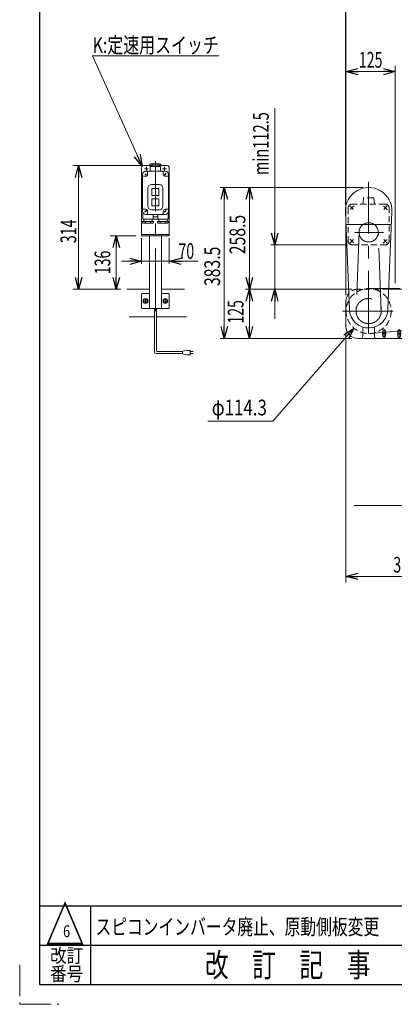
# Model space of a CAD drawing. Units: millimetres. Extents: x -2865 to 2865, y -1930 to 1930.
# Drawn here: x -2865 to -1914, y -1930 to 572 of the extents above; entities that cross this region are included whole.
import ezdxf
from ezdxf.enums import TextEntityAlignment as Align

# ---------------------------------------------------------------- set-up
doc = ezdxf.new("R2010")
doc.units = ezdxf.units.MM
doc.header["$LTSCALE"] = 2.5
for name, pattern in [('CENTER', [50.8, 31.75, -6.35, 6.35, -6.35]), ('CENTERX2', [101.6, 63.5, -12.7, 12.7, -12.7]), ('DASHED2', [9.525, 6.35, -3.175]), ('PHANTOM', [63.5, 31.75, -6.35, 6.35, -6.35, 6.35, -6.35])]:
    doc.linetypes.add(name, pattern=pattern)
doc.layers.add('2', color=7, linetype='Continuous')
doc.layers.add('ZUWAKU', color=7, linetype='Continuous')
doc.styles.add('dcStyle0', font='ＭＳ Ｐゴシック', dxfattribs={"width": 1.2})
doc.styles.add('dcStyle1', font='txt.shx', dxfattribs={"bigfont": 'bigfont'})
doc.dimstyles.new('dc_Diam06', dxfattribs={"dimtxt": 40, "dimasz": 30.000019, "dimexe": 10, "dimexo": 10, "dimgap": 15, "dimtad": 2, "dimtih": 1, "dimtoh": 1, "dimdsep": 46, "dimtxsty": 'dcStyle0', "dimblk1": 'OPEN30', "dimblk2": 'OPEN30', "dimsah": 1, "dimcen": 0.09, "dimclrd": 2, "dimclre": 2, "dimclrt": 2, "dimadec": 0, "dimazin": 2, "dimtfac": 1, "dimtdec": 4, "dimtofl": 0, "dimtmove": 0, "dimatfit": 3, "dimfxl": 1, "dimarcsym": 1})
doc.dimstyles.new('dc_Rotated', dxfattribs={"dimtxt": 40, "dimasz": 30.000019, "dimexe": 10, "dimexo": 10, "dimgap": 15, "dimtad": 3, "dimdsep": 46, "dimtxsty": 'dcStyle0', "dimblk1": 'OPEN30', "dimblk2": 'OPEN30', "dimsah": 1, "dimcen": 0.09, "dimclrd": 2, "dimclre": 2, "dimclrt": 2, "dimadec": 0, "dimazin": 2, "dimtfac": 1, "dimtdec": 4, "dimtmove": 0, "dimatfit": 3, "dimfxl": 1, "dimarcsym": 1})

# ---------------------------------------------------------------- blocks, each defined once
blk = doc.blocks.new('_Open30')
at = {"color": 0, "linetype": 'ByBlock', "lineweight": -2}
for p, q in [((-1, 0.267949), (0, 0)), ((0, 0), (-1, -0.267949)), ((0, 0), (-1, 0))]:
    blk.add_line(p, q, dxfattribs=at)
blk = doc.blocks.new('*D1')
at = {"color": 2, "linetype": 'Continuous', "lineweight": 13}
for p, q in [((-2217.9, 347), (-2217.9, -0.3)), ((-2036.5, -0.3), (-2227.9, -0.3)), ((-2217.9, -112.8), (-2217.9, -0.3)), ((-2022, -112.8), (-2227.9, -112.8)), ((-2217.9, -187.8), (-2217.9, -112.8))]:
    blk.add_line(p, q, dxfattribs=at)
at = {"color": 2, "xscale": 30.00002807615286, "yscale": 29.99989368223643}
for p, rotation in [((-2217.9, -0.3), 270), ((-2217.9, -112.8), 90)]:
    blk.add_blockref('_Open30', p, dxfattribs=dict(at, rotation=rotation))
at = {"color": 2, "style": 'dcStyle0', "width": 0.753723}
blk.add_text('min112.5', height=40, rotation=90, dxfattribs=at).set_placement((-2232.9, 177), (-2232.9, 337), align=Align.FIT)
blk = doc.blocks.new('*D2')
at = {"color": 2, "linetype": 'Continuous', "lineweight": 13}
for p, q in [((-2038.5, 101.7), (-2038.5, 630.2)), ((-2037, -127.8), (-2037, 630.2)), ((-2147.5, 615.2), (-2038.5, 615.2)), ((-2038.5, 615.2), (-2037, 615.2)), ((-1987, 615.2), (-2037, 615.2))]:
    blk.add_line(p, q, dxfattribs=at)
at = {"color": 2, "xscale": 30.00002807615286, "yscale": 29.99989368223643}
for p, rotation in [((-2038.5, 615.2), 360), ((-2037, 615.2), 180)]:
    blk.add_blockref('_Open30', p, dxfattribs=dict(at, rotation=rotation))
at = {"color": 2, "style": 'dcStyle0', "width": 0.857311}
blk.add_text('1.5', height=40, dxfattribs=at).set_placement((-2137.5, 625.2), (-2077.5, 625.2), align=Align.FIT)
blk = doc.blocks.new('*D8')
at = {"color": 2, "linetype": 'Continuous', "lineweight": 13}
for p, q in [((-2037, -127.8), (-2037, 630.2)), ((1363, -112.8), (1363, 630.2)), ((-2037, 615.2), (1363, 615.2))]:
    blk.add_line(p, q, dxfattribs=at)
at = {"color": 2, "xscale": 30.00002807615286, "yscale": 29.99989368223643}
for p, rotation in [((-2037, 615.2), 180), ((1363, 615.2), 360)]:
    blk.add_blockref('_Open30', p, dxfattribs=dict(at, rotation=rotation))
at = {"color": 2, "style": 'dcStyle0', "width": 0.6875}
blk.add_text('呼称機長', height=40, dxfattribs=at).set_placement((-417, 625.2), (-257, 625.2), align=Align.FIT)
blk = doc.blocks.new('*D12')
at = {"color": 2, "linetype": 'Continuous', "lineweight": 13}
for p, q in [((-2022, -112.8), (-2291.9, -112.8)), ((-2281.9, -237.8), (-2281.9, -112.8)), ((-2022, -237.8), (-2291.9, -237.8))]:
    blk.add_line(p, q, dxfattribs=at)
at = {"color": 2, "xscale": 30.00002807615286, "yscale": 29.99989368223643}
for p, rotation in [((-2281.9, -112.8), 90), ((-2281.9, -237.8), 270)]:
    blk.add_blockref('_Open30', p, dxfattribs=dict(at, rotation=rotation))
at = {"color": 2, "style": 'dcStyle0', "width": 0.6875}
blk.add_text('125', height=40, rotation=90, dxfattribs=at).set_placement((-2296.9, -200.4), (-2296.9, -140.4), align=Align.FIT)
blk = doc.blocks.new('*D13')
at = {"color": 2, "linetype": 'Continuous', "lineweight": 13}
for p, q in [((-1994.5, 145.7), (-2355.9, 145.7)), ((-2345.9, -237.8), (-2345.9, 145.7)), ((-2022, -237.8), (-2355.9, -237.8))]:
    blk.add_line(p, q, dxfattribs=at)
at = {"color": 2, "xscale": 30.00002807615286, "yscale": 29.99989368223643}
for p, rotation in [((-2345.9, 145.7), 90), ((-2345.9, -237.8), 270)]:
    blk.add_blockref('_Open30', p, dxfattribs=dict(at, rotation=rotation))
at = {"color": 2, "style": 'dcStyle0', "width": 0.780226}
blk.add_text('383.5', height=40, rotation=90, dxfattribs=at).set_placement((-2356.4, -104.7), (-2356.4, -4.7), align=Align.FIT)
blk = doc.blocks.new('*D14')
at = {"color": 2, "linetype": 'Continuous', "lineweight": 13}
for p, q in [((-1994.5, 145.7), (-2291.9, 145.7)), ((-2281.9, -112.8), (-2281.9, 145.7)), ((-2022, -112.8), (-2291.9, -112.8))]:
    blk.add_line(p, q, dxfattribs=at)
at = {"color": 2, "xscale": 30.00002807615286, "yscale": 29.99989368223643}
for p, rotation in [((-2281.9, 145.7), 90), ((-2281.9, -112.8), 270)]:
    blk.add_blockref('_Open30', p, dxfattribs=dict(at, rotation=rotation))
at = {"color": 2, "style": 'dcStyle0', "width": 0.780226}
blk.add_text('258.5', height=40, rotation=90, dxfattribs=at).set_placement((-2292.4, -23.8), (-2292.4, 76.2), align=Align.FIT)
blk = doc.blocks.new('*D15')
at = {"color": 2, "linetype": 'Continuous', "lineweight": 13}
for p, q in [((-2037, -127.8), (-2037, 455.2)), ((-1912, -97.8), (-1912, 455.2)), ((-2037, 440.2), (-1912, 440.2))]:
    blk.add_line(p, q, dxfattribs=at)
at = {"color": 2, "xscale": 30.00002807615286, "yscale": 29.99989368223643}
for p, rotation in [((-2037, 440.2), 180), ((-1912, 440.2), 360)]:
    blk.add_blockref('_Open30', p, dxfattribs=dict(at, rotation=rotation))
at = {"color": 2, "style": 'dcStyle0', "width": 0.6875}
blk.add_text('125', height=40, dxfattribs=at).set_placement((-2004.5, 450.2), (-1944.5, 450.2), align=Align.FIT)
blk = doc.blocks.new('*D19')
at = {"color": 2, "linetype": 'Continuous', "lineweight": 13}
for p, q in [((-2037, -222.8), (-2037, -857.8)), ((-1737, -682.7), (-1737, -857.8)), ((-2037, -842.8), (-1737, -842.8))]:
    blk.add_line(p, q, dxfattribs=at)
at = {"color": 2, "xscale": 30.00002807615286, "yscale": 29.99989368223643}
for p, rotation in [((-2037, -842.8), 180), ((-1737, -842.8), 360)]:
    blk.add_blockref('_Open30', p, dxfattribs=dict(at, rotation=rotation))
at = {"color": 2, "style": 'dcStyle0', "width": 0.6875}
blk.add_text('300', height=40, dxfattribs=at).set_placement((-1917, -832.8), (-1857, -832.8), align=Align.FIT)
blk = doc.blocks.new('*D28')
at = {"color": 2, "linetype": 'Continuous', "lineweight": 13}
for p, q in [((-2555.6, 17.2), (-2555.6, -47.9)), ((-2485.6, 17.2), (-2485.6, -47.9)), ((-2606.8, -41.9), (-2555.6, -41.9)), ((-2555.6, -41.9), (-2485.6, -41.9)), ((-2412.2, -41.9), (-2485.6, -41.9))]:
    blk.add_line(p, q, dxfattribs=at)
at = {"color": 2, "xscale": 30.00002807615286, "yscale": 29.99989368223643}
for p, rotation in [((-2555.6, -41.9), 360), ((-2485.6, -41.9), 180)]:
    blk.add_blockref('_Open30', p, dxfattribs=dict(at, rotation=rotation))
at = {"color": 2, "style": 'dcStyle0', "width": 0.6875}
blk.add_text('70', height=40, dxfattribs=at).set_placement((-2462.2, -35.9), (-2422.2, -35.9), align=Align.FIT)
blk = doc.blocks.new('*D29')
at = {"color": 2, "linetype": 'Continuous', "lineweight": 13}
for p, q in [((-2556.6, 201.2), (-2730.5, 201.2)), ((-2715.5, -112.8), (-2715.5, 201.2)), ((-2608, -112.8), (-2730.5, -112.8))]:
    blk.add_line(p, q, dxfattribs=at)
at = {"color": 2, "xscale": 30.00002807615286, "yscale": 29.99989368223643}
for p, rotation in [((-2715.5, 201.2), 90), ((-2715.5, -112.8), 270)]:
    blk.add_blockref('_Open30', p, dxfattribs=dict(at, rotation=rotation))
at = {"color": 2, "style": 'dcStyle0', "width": 0.6875}
blk.add_text('314', height=40, rotation=90, dxfattribs=at).set_placement((-2721.5, 4.2), (-2721.5, 64.2), align=Align.FIT)
blk = doc.blocks.new('*D39')
at = {"color": 2, "linetype": 'Continuous', "lineweight": 13}
for p, q in [((-2222.7, -448.5), (-2017, -211.5)), ((-2387.7, -448.5), (-2222.7, -448.5))]:
    blk.add_line(p, q, dxfattribs=at)
at = {"color": 2, "xscale": 30.00002807615286, "yscale": 29.99989368223643, "rotation": 49.03589569782629}
blk.add_blockref('_Open30', (-2017, -211.5), dxfattribs=at)
at = {"color": 2, "style": 'dcStyle0', "width": 0.751275}
blk.add_text('φ114.3', height=40, dxfattribs=at).set_placement((-2377.7, -433.5), (-2237.7, -433.5), align=Align.FIT)
blk = doc.blocks.new('*D40')
at = {"color": 2, "linetype": 'Continuous', "lineweight": 13}
for p, q in [((-2570.6, 23.2), (-2635.1, 23.2)), ((-2620.1, -112.8), (-2620.1, 23.2)), ((-2608, -112.8), (-2635.1, -112.8))]:
    blk.add_line(p, q, dxfattribs=at)
at = {"color": 2, "xscale": 30.00002807615286, "yscale": 29.99989368223643}
for p, rotation in [((-2620.1, 23.2), 90), ((-2620.1, -112.8), 270)]:
    blk.add_blockref('_Open30', p, dxfattribs=dict(at, rotation=rotation))
at = {"color": 2, "style": 'dcStyle0', "width": 0.6875}
blk.add_text('136', height=40, rotation=90, dxfattribs=at).set_placement((-2635.1, -74.8), (-2635.1, -14.8), align=Align.FIT)
blk = doc.blocks.new('DC_GROUP_W_FB23OD_S_040_6_32')
at = {"color": 140, "linetype": 'Continuous', "lineweight": 13}
for p, q in [((-2545.6, -137), (-2550.6, -139.9)), ((-2550.6, -139.9), (-2550.6, -145.7)), ((-2550.6, -145.7), (-2545.6, -148.6)), ((-2540.6, -139.9), (-2545.6, -137)), ((-2545.6, -148.6), (-2540.6, -145.7)), ((-2540.6, -145.7), (-2540.6, -139.9))]:
    blk.add_line(p, q, dxfattribs=at)
for radius in [6.25, 6.1, 5]:
    blk.add_circle((-2545.6, -142.8), radius, dxfattribs=at)
blk = doc.blocks.new('DC_GROUP_W_FB23OD_S_040_6_33')
at = {"color": 140, "linetype": 'Continuous', "lineweight": 13}
for p, q in [((-2495.6, -137), (-2500.6, -139.9)), ((-2500.6, -139.9), (-2500.6, -145.7)), ((-2500.6, -145.7), (-2495.6, -148.6)), ((-2490.6, -139.9), (-2495.6, -137)), ((-2495.6, -148.6), (-2490.6, -145.7)), ((-2490.6, -145.7), (-2490.6, -139.9))]:
    blk.add_line(p, q, dxfattribs=at)
for radius in [6.25, 6.1, 5]:
    blk.add_circle((-2495.6, -142.8), radius, dxfattribs=at)
blk = doc.blocks.new('DC_GROUP_W_FB23OD_S_040_6_42')
at = {"color": 3, "linetype": 'CENTER', "lineweight": 13}
for p, q in [((-1791, -168.3), (-1802, -168.3)), ((-1796.5, -162.8), (-1796.5, -173.8))]:
    blk.add_line(p, q, dxfattribs=at)
at = {"color": 7, "linetype": 'Continuous', "lineweight": 18}
blk.add_circle((-1796.5, -168.3), 4.25, dxfattribs=at)
blk = doc.blocks.new('DC_GROUP_W_FB23OD_S_040_6_41')
at = {"color": 7, "linetype": 'Continuous', "lineweight": 13}
for p, q in [((-1792, -112.8), (-1928.5, -112.8)), ((-1787, -117.8), (-1787, -184.7)), ((-1885.9, -237.3), (-1789.8, -189.2)), ((-1943.5, -232.3), (-1943.5, -219.3)), ((-1936.5, -232.3), (-1936.5, -219.3)), ((-1905.5, -232.3), (-1905.5, -219.3)), ((-1898.5, -232.3), (-1898.5, -219.3)), ((-2007, -237.8), (-1888.2, -237.8))]:
    blk.add_line(p, q, dxfattribs=at)
at = {"color": 3, "linetype": 'CENTER', "lineweight": 13}
for p, q in [((-1940, -237.6), (-1940, -214.1)), ((-1902, -237.6), (-1902, -214.1)), ((-1934.7, -225.8), (-1945.2, -225.8)), ((-1896.7, -225.8), (-1907.2, -225.8))]:
    blk.add_line(p, q, dxfattribs=at)
at = {"color": 7, "linetype": 'Continuous', "lineweight": 13}
for centre, radius, start, end in [((-1792, -117.8), 5, 0, 90), ((-1792, -184.7), 5, 296.5651, 0), ((-1940, -219.3), 3.5, 0, 180), ((-1902, -219.3), 3.5, 0, 180), ((-1940, -232.3), 3.5, 180, 0), ((-1902, -232.3), 3.5, 180, 0), ((-1888.2, -232.8), 5, 270, 296.5651)]:
    blk.add_arc(centre, radius, start, end, dxfattribs=at)
at = {"linetype": 'Continuous'}
blk.add_blockref('DC_GROUP_W_FB23OD_S_040_6_42', (0, 0), dxfattribs=at)
blk = doc.blocks.new('DC_GROUP_W_FB23OD_S_040_6_40')
at = {"linetype": 'Continuous'}
blk.add_blockref('DC_GROUP_W_FB23OD_S_040_6_41', (0, 0), dxfattribs=at)
blk = doc.blocks.new('DC_GROUP_W_FB23OD_S_040_6_60')
at = {"color": 2, "linetype": 'Continuous', "lineweight": 13}
for p, q in [((-2554.1, 199.7), (-2679.9, 480.1)), ((-2679.9, 480.1), (-2359.9, 480.1))]:
    blk.add_line(p, q, dxfattribs=at)
at = {"color": 2, "xscale": 30.00002807615286, "yscale": 29.99989368223643, "rotation": 294.1481033275354}
blk.add_blockref('_Open30', (-2554.1, 199.7), dxfattribs=at)
at = {"color": 2, "style": 'dcStyle0', "width": 0.766951}
blk.add_text('K:定速用スイッチ', height=40, dxfattribs=at).set_placement((-2679.9, 487.6), (-2359.9, 487.6), align=Align.FIT)

msp = doc.modelspace()

# ---------------------------------------------------------------- linework, layer by layer
at = {"color": 7, "linetype": 'Continuous', "lineweight": 13}
for p, q in [((-2531.10268025, 201.19801917), (-2550.60268025, 201.19801917)), ((-2490.60268025, 201.19801917), (-2510.10268025, 201.19801917)), ((-2555.60268025, 196.19801917), (-2555.60268025, 23.19801917)), ((-2485.60268025, 23.19801917), (-2485.60268025, 196.19801917)), ((-2038.40609118, 83.59275601), (-2028.4199512, -164.8809282)), ((-1920.56963942, 83.59275601), (-1930.4878653, -162.30198083)), ((-2555.60268025, 26.19801917), (-2485.60268025, 26.19801917)), ((-2555.60268025, 23.19801917), (-2485.60268025, 23.19801917)), ((-2535.60268025, -161.80198083), (-2535.60268025, 23.19801917)), ((-2505.60268025, -161.80198083), (-2505.60268025, 23.19801917)), ((-2593.00322357, -112.80198083), (-2535.60268025, -112.80198083)), ((-2535.60268025, -123.80198083), (-2553.60268025, -123.80198083)), ((-2505.60268025, -112.80198083), (-2447.1676011, -112.80198083)), ((-2505.60268025, -123.80198083), (-2487.60268025, -123.80198083)), ((-1751.9878653, -112.80198083), (-1928.49127038, -112.80198083)), ((-2555.60268025, -125.80198083), (-2555.60268025, -159.80198083)), ((-2485.60268025, -125.80198083), (-2485.60268025, -159.80198083)), ((-2036.9878653, -142.80198083), (-2036.9878653, -207.80198083)), ((-2553.60268025, -161.80198083), (-2487.60268025, -161.80198083)), ((-2587.53438773, -182.80198083), (-2523.10268025, -182.80198083)), ((-2518.10268025, -182.80198083), (-2441.69876526, -182.80198083)), ((-1994.4878653, -232.80198083), (-1994.4878653, -208.94959599)), ((-1964.4878653, -232.80198083), (-1964.4878653, -208.94959599))]:
    msp.add_line(p, q, dxfattribs=at)
at = {"color": 3, "linetype": 'CENTERX2', "lineweight": 13}
for p, q in [((-2520.60268025, -168.46686512), (-2520.60268025, 212.26783779)), ((-1979.4878653, -224.9369397), (-1979.4878653, 160.0630603)), ((-2017.61302236, 89.82188703), (-2026.85335112, 99.0622158)), ((-1941.36270824, 89.82188703), (-1932.12237947, 99.0622158)), ((-2035.33451653, 51.69672997), (-1922.64733445, 51.69672997)), ((-2014.60064508, 31.69672997), (-1941.94064508, 31.69672997)), ((-2003.88048903, 32.61760315), (-2011.42011812, -167.09647069)), ((-1947.55561248, -167.09647069), (-1955.09524156, 32.61760315)), ((-2017.61302236, 13.57157291), (-2026.85335112, 4.33124414)), ((-1941.36270824, 13.57157291), (-1932.12237947, 4.33124414)), ((-2550.85268025, -142.80198083), (-2540.35268025, -142.80198083)), ((-2545.60268025, -148.05198083), (-2545.60268025, -137.55198083)), ((-2500.85268025, -142.80198083), (-2490.35268025, -142.80198083)), ((-2495.60268025, -148.05198083), (-2495.60268025, -137.55198083)), ((-2045.93072418, -168.30198083), (-1916.88111302, -168.30198083))]:
    msp.add_line(p, q, dxfattribs=at)
at = {"color": 4, "linetype": 'DASHED2', "lineweight": 13}
for p, q in [((-1937.4878653, 103.69672997), (-2021.4878653, 103.69672997)), ((-1992.59730968, 118.82940905), (-1994.4878653, 103.69672997)), ((-1967.3707071, 119.70544077), (-1991.6050235, 119.70544077)), ((-1964.4878653, 103.69672997), (-1966.37842092, 118.82940905)), ((-2031.4878653, 93.69672997), (-2031.4878653, 9.69672997)), ((-1927.4878653, 9.69672997), (-1927.4878653, 93.69672997)), ((-2021.4878653, -0.30327003), (-1937.4878653, -0.30327003)), ((-1928.49127038, -112.80198083), (-2006.9878653, -112.80198083))]:
    msp.add_line(p, q, dxfattribs=at)
at = {"color": 140, "linetype": 'PHANTOM', "lineweight": 13}
for p, q in [((-1979.49823518, -111.15198177), (1346.0121347, -110.80198106)), ((-1974.70943771, -225.25186345), (-1087.82398561, -150.836997))]:
    msp.add_line(p, q, dxfattribs=at)
at = {"color": 140, "linetype": 'Continuous', "lineweight": 13}
for p, q in [((-2523.10268025, -272.18810832), (-2523.10268025, -161.80198083)), ((-2518.10268025, -269.18810832), (-2518.10268025, -161.80198083)), ((-2452.05123426, -271.18810832), (-2516.10268025, -271.18810832)), ((-2442.05123426, -268.18810832), (-2452.05123426, -270.18810832)), ((-2452.05123426, -270.18810832), (-2452.05123426, -277.18810832)), ((-2432.05123426, -268.18810832), (-2442.05123426, -268.18810832)), ((-2432.05123426, -279.18810832), (-2432.05123426, -268.18810832)), ((-2432.05123426, -271.18810832), (-2424.55123426, -271.18810832)), ((-2452.05123426, -276.18810832), (-2519.10268025, -276.18810832)), ((-2452.05123426, -277.18810832), (-2442.05123426, -279.18810832)), ((-2442.05123426, -279.18810832), (-2432.05123426, -279.18810832)), ((-2424.55123426, -276.18810832), (-2432.05123426, -276.18810832))]:
    msp.add_line(p, q, dxfattribs=at)
at = {"color": 3, "linetype": 'Continuous', "lineweight": 13}
msp.add_line((-2015.96413373, -662.80198083), (1317.43674914, -662.80198083), dxfattribs=at)
at = {"color": 3, "linetype": 'CENTERX2', "lineweight": 13}
for centre, radius in [((-1979.4878653, 31.69672997), 24.41), ((-1979.4878653, -168.30198083), 31.955)]:
    msp.add_circle(centre, radius, dxfattribs=at)
at = {"color": 4, "linetype": 'DASHED2', "lineweight": 13}
msp.add_circle((-1979.4878653, -168.30198083), 57.15, dxfattribs=at)
at = {"color": 7, "linetype": 'Continuous', "lineweight": 13}
for centre, radius, start, end in [((-2550.60268025, 196.19801917), 5, 90, 180), ((-2490.60268025, 196.19801917), 5, 0, 90), ((-1979.4878653, 86.69801917), 59, 356.9830386902, 183.0169613098), ((-2553.60268025, -125.80198083), 2, 90, 180), ((-2487.60268025, -125.80198083), 2, 0, 90), ((-2006.9878653, -142.80198083), 30, 140.3217117974, 180), ((-2553.60268025, -159.80198083), 2, 180, 270), ((-2487.60268025, -159.80198083), 2, 270, 0), ((-1979.4878653, -162.30198083), 49, 183.0169613098, 0), ((-2006.9878653, -207.80198083), 30, 180, 270), ((-1999.4878653, -232.80198083), 5, 270, 0), ((-1959.4878653, -232.80198083), 5, 180, 270)]:
    msp.add_arc(centre, radius, start, end, dxfattribs=at)
at = {"color": 4, "linetype": 'DASHED2', "lineweight": 13}
for centre, radius, start, end in [((-2021.4878653, 93.69672997), 10, 90, 180), ((-1991.6050235, 118.70544077), 1, 90, 172.8788207647), ((-1967.3707071, 118.70544077), 1, 7.1211792353, 90), ((-1937.4878653, 93.69672997), 10, 0, 90), ((-2021.4878653, 9.69672997), 10, 180, 270), ((-1937.4878653, 9.69672997), 10, 270, 0), ((-2006.9878653, -142.80198083), 30, 90, 140.3217117974)]:
    msp.add_arc(centre, radius, start, end, dxfattribs=at)
at = {"color": 3, "linetype": 'CENTERX2', "lineweight": 13}
for start, end in [(128.3, 140.5961069982), (38.3, 50.5961069982), (218.3, 230.5961069982), (308.3, 320.5961069982)]:
    msp.add_arc((-1979.4878653, 51.69672997), 60, start, end, dxfattribs=at)
at = {"color": 140, "linetype": 'Continuous', "lineweight": 13}
for centre, radius in [((-2519.10268025, -272.18810832), 4), ((-2516.10268025, -269.18810832), 2)]:
    msp.add_arc(centre, radius, 180, 270, dxfattribs=at)
at = {"layer": '2', "color": 7, "linetype": 'Continuous', "lineweight": 13}
for p, q in [((-2534.50268025, 205.10105366), (-2532.60268025, 206.19801917)), ((-2534.50268025, 205.10105366), (-2534.50268025, 202.19801917)), ((-2506.70268025, 202.19801917), (-2534.50268025, 202.19801917)), ((-2532.60268025, 206.19801917), (-2508.5717863, 206.19801917)), ((-2531.10268025, 202.19801917), (-2531.10268025, 199.19801917)), ((-2527.50268025, 205.12143554), (-2527.50268025, 202.19801917)), ((-2513.70268025, 205.10105366), (-2513.70268025, 202.19801917)), ((-2510.10268025, 199.19801917), (-2510.10268025, 202.19801917)), ((-2508.60268025, 206.19801917), (-2506.70268025, 205.10105366)), ((-2506.70268025, 202.19801917), (-2506.70268025, 205.10105366)), ((-2553.60268025, 85.19801917), (-2553.60268025, 179.19801917)), ((-2544.18846669, 180.61223273), (-2547.01689381, 177.7838056)), ((-2495.60268025, 187.19801917), (-2545.60268025, 187.19801917)), ((-2540.60268025, 187.19801917), (-2540.60268025, 179.19801917)), ((-2533.60268025, 187.19801917), (-2533.60268025, 198.69801917)), ((-2533.10268025, 199.19801917), (-2508.10268025, 199.19801917)), ((-2507.60268025, 198.69801917), (-2507.60268025, 187.19801917)), ((-2500.60268025, 179.19801917), (-2500.60268025, 187.19801917)), ((-2487.60268025, 179.19801917), (-2487.60268025, 85.19801917)), ((-2545.60268025, 174.19801917), (-2553.60268025, 174.19801917)), ((-2510.60268025, 153.19801917), (-2530.60268025, 153.19801917)), ((-2495.60268025, 174.19801917), (-2487.60268025, 174.19801917)), ((-2539.60268025, 144.19801917), (-2539.60268025, 98.19801917)), ((-2529.60268025, 142.19801917), (-2529.60268025, 126.19801917)), ((-2512.60268025, 143.19801917), (-2528.60268025, 143.19801917)), ((-2528.60268025, 125.19801917), (-2512.60268025, 125.19801917)), ((-2511.60268025, 126.19801917), (-2511.60268025, 142.19801917)), ((-2501.60268025, 98.19801917), (-2501.60268025, 144.19801917)), ((-2529.60268025, 116.19801917), (-2529.60268025, 100.19801917)), ((-2512.60268025, 117.19801917), (-2528.60268025, 117.19801917)), ((-2511.60268025, 100.19801917), (-2511.60268025, 116.19801917)), ((-2553.60268025, 90.19801917), (-2545.60268025, 90.19801917)), ((-2552.60268025, 81.32503582), (-2552.60268025, 65.69801917)), ((-2545.60268025, 77.19801917), (-2495.60268025, 77.19801917)), ((-2540.60268025, 85.19801917), (-2540.60268025, 77.19801917)), ((-2530.60268025, 89.19801917), (-2510.60268025, 89.19801917)), ((-2528.60268025, 99.19801917), (-2512.60268025, 99.19801917)), ((-2526.60268025, 65.69801917), (-2526.60268025, 77.19801917)), ((-2514.60268025, 77.19801917), (-2514.60268025, 65.69801917)), ((-2500.60268025, 77.19801917), (-2500.60268025, 85.19801917)), ((-2495.60268025, 90.19801917), (-2487.60268025, 90.19801917)), ((-2488.60268025, 65.69801917), (-2488.60268025, 81.32503582)), ((-2553.50268025, 59.19801917), (-2553.50268025, 56.29498468)), ((-2553.50268025, 59.19801917), (-2525.70268025, 59.19801917)), ((-2551.60268025, 55.19801917), (-2553.50268025, 56.29498468)), ((-2489.10268025, 65.19801917), (-2552.10268025, 65.19801917)), ((-2527.60268025, 55.19801917), (-2551.63357419, 55.19801917)), ((-2550.10268025, 65.19801917), (-2550.10268025, 59.19801917)), ((-2546.50268025, 56.29498468), (-2546.50268025, 59.19801917)), ((-2532.70268025, 56.2746028), (-2532.70268025, 59.19801917)), ((-2529.10268025, 59.19801917), (-2529.10268025, 65.19801917)), ((-2525.70268025, 56.29498468), (-2527.60268025, 55.19801917)), ((-2525.70268025, 59.19801917), (-2525.70268025, 56.29498468)), ((-2515.50268025, 59.19801917), (-2515.50268025, 56.29498468)), ((-2515.50268025, 59.19801917), (-2487.70268025, 59.19801917)), ((-2513.60268025, 55.19801917), (-2515.50268025, 56.29498468)), ((-2489.5717863, 55.19801917), (-2513.60268025, 55.19801917)), ((-2512.10268025, 65.19801917), (-2512.10268025, 59.19801917)), ((-2508.50268025, 59.19801917), (-2508.50268025, 56.2746028)), ((-2494.70268025, 59.19801917), (-2494.70268025, 56.29498468)), ((-2491.10268025, 59.19801917), (-2491.10268025, 65.19801917)), ((-2487.70268025, 57.29498468), (-2489.60268025, 55.19801917)), ((-2487.70268025, 57.29498468), (-2487.70268025, 59.19801917))]:
    msp.add_line(p, q, dxfattribs=at)
at = {"layer": '2', "color": 3, "linetype": 'CENTERX2', "lineweight": 13}
for p, q in [((-2548.60268025, 193.19801917), (-2538.60268025, 193.19801917)), ((-2547.01689381, 180.61223273), (-2544.18846669, 177.7838056)), ((-2543.60268025, 198.19801917), (-2543.60268025, 188.19801917)), ((-2502.60268025, 193.19801917), (-2492.60268025, 193.19801917)), ((-2498.07755398, 176.72314543), (-2493.12780651, 181.6728929)), ((-2497.60268025, 198.19801917), (-2497.60268025, 188.19801917)), ((-2497.01689381, 180.61223273), (-2494.18846669, 177.7838056)), ((-2548.07755398, 82.72314543), (-2543.12780651, 87.6728929)), ((-2547.01689381, 86.61223273), (-2544.18846669, 83.7838056)), ((-2498.07755398, 82.72314543), (-2493.12780651, 87.6728929)), ((-2497.01689381, 86.61223273), (-2494.18846669, 83.7838056)), ((-2525.60268025, 71.19801917), (-2515.60268025, 71.19801917))]:
    msp.add_line(p, q, dxfattribs=at)
at = {"layer": '2', "color": 7, "linetype": 'Continuous', "lineweight": 13}
for centre, radius, start, end in [((-2530.23745364, 202.19130172), 4.00807556, 46.9751238235, 88.5084076445), ((-2524.76790685, 202.19130172), 4.00807556, 91.4915923555, 133.0248761765), ((-2516.46432861, 202.18111078), 4.01905064, 46.5959018466, 88.1291856675), ((-2510.94103189, 202.18111078), 4.01905064, 91.8708143325, 133.4040981534), ((-2545.60268025, 179.19801917), 8, 90, 180), ((-2545.60268025, 179.19801917), 5, 270, 0), ((-2533.10268025, 198.69801917), 0.5, 90, 180), ((-2508.10268025, 198.69801917), 0.5, 0, 90), ((-2495.60268025, 179.19801917), 5, 180, 270), ((-2495.60268025, 179.19801917), 8, 0, 90), ((-2530.60268025, 144.19801917), 9, 90, 180), ((-2510.60268025, 144.19801917), 9, 0, 90), ((-2528.60268025, 142.19801917), 1, 90, 180), ((-2528.60268025, 126.19801917), 1, 180, 270), ((-2512.60268025, 142.19801917), 1, 0, 90), ((-2512.60268025, 126.19801917), 1, 270, 0), ((-2528.60268025, 116.19801917), 1, 90, 180), ((-2528.60268025, 100.19801917), 1, 180, 270), ((-2512.60268025, 116.19801917), 1, 0, 90), ((-2512.60268025, 100.19801917), 1, 270, 0), ((-2545.60268025, 85.19801917), 8, 180, 270), ((-2545.60268025, 85.19801917), 5, 0, 90), ((-2530.60268025, 98.19801917), 9, 180, 270), ((-2510.60268025, 98.19801917), 9, 270, 0), ((-2495.60268025, 85.19801917), 5, 90, 180), ((-2495.60268025, 85.19801917), 8, 270, 360), ((-2552.10268025, 65.69801917), 0.5, 180, 270), ((-2549.26432861, 59.21492755), 4.01905064, 271.8708143325, 313.4040981534), ((-2543.74103189, 59.21492755), 4.01905064, 226.5959018466, 268.1291856675), ((-2535.43745364, 59.20473661), 4.00807556, 271.4915923555, 313.0248761765), ((-2529.96790685, 59.20473661), 4.00807556, 226.9751238235, 268.5084076445), ((-2527.10268025, 65.69801917), 0.5, 270, 0), ((-2514.10268025, 65.69801917), 0.5, 180, 270), ((-2511.23745364, 59.20473661), 4.00807556, 271.4915923555, 313.0248761765), ((-2505.76790685, 59.20473661), 4.00807556, 226.9751238235, 268.5084076445), ((-2497.46432861, 59.21492755), 4.01905064, 271.8708143325, 313.4040981534), ((-2491.94103189, 59.21492755), 4.01905064, 226.5959018466, 268.1291856675), ((-2489.10268025, 65.69801917), 0.5, 270, 0)]:
    msp.add_arc(centre, radius, start, end, dxfattribs=at)
at = {"layer": 'ZUWAKU', "color": 7, "linetype": 'Continuous', "lineweight": 25}
for p, q in [((-2815, 1880), (-2815, -1880)), ((-2815, -1880), (2815, -1880))]:
    msp.add_line(p, q, dxfattribs=at)
at = {"layer": 'ZUWAKU', "color": 4, "linetype": 'Continuous', "lineweight": 25}
for p, q in [((-2815, -1680), (-1685, -1680)), ((-2685, -1680), (-2685, -1880)), ((-2815, -1780), (-1685, -1780))]:
    msp.add_line(p, q, dxfattribs=at)
at = {"layer": 'ZUWAKU', "color": 91, "linetype": 'PHANTOM', "lineweight": 13}
for p, q in [((-2865, -1830), (-2865, -1930)), ((-2865, -1930), (-2765, -1930))]:
    msp.add_line(p, q, dxfattribs=at)

# ---------------------------------------------------------------- block references
at = {"linetype": 'Continuous'}
for name in ['DC_GROUP_W_FB23OD_S_040_6_60', 'DC_GROUP_W_FB23OD_S_040_6_40', 'DC_GROUP_W_FB23OD_S_040_6_32', 'DC_GROUP_W_FB23OD_S_040_6_33']:
    msp.add_blockref(name, (0, 0), dxfattribs=at)

# ---------------------------------------------------------------- texts
at = {"color": 2, "style": 'dcStyle1'}
for s, height, width, p, p2 in [('スピコンインバータ廃止、原動側板変更', 40, 1.17757, (-2672.72241683, -1753.00068587), (-1952.72241683, -1753.00068587)), ('6', 30, 0.741176, (-2755.01704375, -1759.38735909), (-2737.01704375, -1759.38735909))]:
    msp.add_text(s, height=height, dxfattribs=dict(at, width=width)).set_placement(p, p2, align=Align.FIT)
at = {"layer": 'ZUWAKU', "color": 2, "style": 'dcStyle1'}
for s, height, width, p, p2 in [('△', 100, 1.4, (-2800, -1780), (-2700, -1780)), ('改訂', 35, 1.527273, (-2788, -1823.68157646), (-2704, -1823.68157646)), ('改\u3000訂\u3000記\u3000事', 60, 1.195122, (-2395, -1860), (-1975, -1860)), ('番号', 35, 1.527273, (-2788, -1870), (-2704, -1870))]:
    msp.add_text(s, height=height, dxfattribs=dict(at, width=width)).set_placement(p, p2, align=Align.FIT)

# ---------------------------------------------------------------- dimensions: what is measured, and where the dimension line sits
at = {"linetype": 'Continuous', "lineweight": 13}
for base, p1, p2, override, picture, middle in [((-2036.9878653, 615.19801917), (-2038.4878653, 91.69801917), (-2036.9878653, -137.80198083), {"dimtxt": 40, "dimasz": 30.000019, "dimexe": 15, "dimexo": 10, "dimgap": 10, "dimtad": 3, "dimtih": 0, "dimtoh": 0, "dimdec": 2, "dimlfac": 1, "dimzin": 8, "dimtxsty": 'dcStyle0', "dimblk1": 'Open30', "dimblk2": 'Open30', "dimsah": 1, "dimclrd": 2, "dimclre": 2, "dimclrt": 2, "dimazin": 2, "dimtofl": 1, "dimtolj": 0, "dimtzin": 8, "dimarcsym": 1}, '*D2', (-2107.4656653, 615.19801917)), ((-1911.9878653, 440.19801917), (-2036.9878653, -137.80198083), (-1911.9878653, -107.80198083), {"dimtxt": 40, "dimasz": 30.000019, "dimexe": 15, "dimexo": 10, "dimgap": 10, "dimtad": 3, "dimtih": 0, "dimtoh": 0, "dimdec": 2, "dimlfac": 1, "dimzin": 8, "dimtxsty": 'dcStyle0', "dimblk1": 'Open30', "dimblk2": 'Open30', "dimsah": 1, "dimclrd": 2, "dimclre": 2, "dimclrt": 2, "dimazin": 2, "dimtofl": 1, "dimtolj": 0, "dimtzin": 8, "dimarcsym": 1}, '*D15', (-1974.4878653, 440.19801917)), ((-2485.60268025, -41.88904752), (-2555.60268025, 27.19801917), (-2485.60268025, 27.19801917), {"dimtxt": 40, "dimasz": 30.000019, "dimexe": 6, "dimexo": 10, "dimgap": 6, "dimtad": 3, "dimtih": 0, "dimtoh": 0, "dimdec": 2, "dimlfac": 1, "dimzin": 8, "dimtxsty": 'dcStyle0', "dimblk1": 'Open30', "dimblk2": 'Open30', "dimsah": 1, "dimclrd": 2, "dimclre": 2, "dimclrt": 2, "dimazin": 2, "dimtofl": 1, "dimtolj": 0, "dimtzin": 8, "dimarcsym": 1}, '*D28', (-2442.21600025, -41.88904752)), ((-1736.9878653, -842.80198083), (-2036.9878653, -212.80198083), (-1736.9878653, -672.67586334), {"dimtxt": 40, "dimasz": 30.000019, "dimexe": 15, "dimexo": 10, "dimgap": 10, "dimtad": 3, "dimtih": 0, "dimtoh": 0, "dimdec": 2, "dimlfac": 1, "dimzin": 8, "dimtxsty": 'dcStyle0', "dimblk1": 'Open30', "dimblk2": 'Open30', "dimsah": 1, "dimclrd": 2, "dimclre": 2, "dimclrt": 2, "dimazin": 2, "dimtofl": 1, "dimtolj": 0, "dimtzin": 8, "dimarcsym": 1}, '*D19', (-1886.9878653, -842.80198083))]:
    dim = msp.add_linear_dim(base=base, p1=p1, p2=p2, dimstyle='dc_Rotated', override=override, dxfattribs=at)
    dim.commit()
    dim.dimension.update_dxf_attribs({"geometry": picture, "text_midpoint": middle, "dimtype": 160})
dim = msp.add_linear_dim(base=(1363.0121347, 615.19801917), p1=(-2036.9878653, -137.80198083), p2=(1363.0121347, -122.80198083), text='呼称機長', dimstyle='dc_Rotated', override={"dimtxt": 40, "dimasz": 30.000019, "dimexe": 15, "dimexo": 10, "dimgap": 10, "dimtad": 3, "dimtih": 0, "dimtoh": 0, "dimdec": 2, "dimlfac": 1, "dimzin": 8, "dimtxsty": 'dcStyle0', "dimblk1": 'Open30', "dimblk2": 'Open30', "dimsah": 1, "dimclrd": 2, "dimclre": 2, "dimclrt": 2, "dimazin": 2, "dimtofl": 1, "dimtolj": 0, "dimtzin": 8, "dimarcsym": 1}, dxfattribs=at)
dim.commit()
dim.dimension.update_dxf_attribs({"geometry": '*D8', "text_midpoint": (-336.9878653, 615.19801917), "dimtype": 160})
dim = msp.add_linear_dim(base=(-2217.9378653, -0.30327003), p1=(-2011.9878653, -112.80198083), p2=(-2026.4878653, -0.30327003), angle=90, text='min<>', dimstyle='dc_Rotated', override={"dimtxt": 40, "dimasz": 30.000019, "dimexe": 10, "dimexo": 10, "dimgap": 15, "dimtad": 3, "dimtih": 0, "dimtoh": 0, "dimdec": 2, "dimlfac": 1, "dimzin": 8, "dimtxsty": 'dcStyle0', "dimblk1": 'Open30', "dimblk2": 'Open30', "dimsah": 1, "dimclrd": 2, "dimclre": 2, "dimclrt": 2, "dimazin": 2, "dimtofl": 1, "dimtolj": 0, "dimtzin": 8, "dimarcsym": 1}, dxfattribs=at)
dim.commit()
dim.dimension.update_dxf_attribs({"geometry": '*D1', "text_midpoint": (-2217.9378653, 257.03125), "dimtype": 160})
for base, p1, p2, override, picture, middle in [((-2715.52303722, 201.19801917), (-2598.00322357, -112.80198083), (-2546.60268025, 201.19801917), {"dimtxt": 40, "dimasz": 30.000019, "dimexe": 15, "dimexo": 10, "dimgap": 6, "dimtad": 3, "dimtih": 0, "dimtoh": 0, "dimdec": 2, "dimlfac": 1, "dimzin": 8, "dimtxsty": 'dcStyle0', "dimblk1": 'Open30', "dimblk2": 'Open30', "dimsah": 1, "dimclrd": 2, "dimclre": 2, "dimclrt": 2, "dimazin": 2, "dimtofl": 1, "dimtolj": 0, "dimtzin": 8, "dimarcsym": 1}, '*D29', (-2715.52303722, 34.19801917)), ((-2345.9378653, 145.69801917), (-2011.9878653, -237.80198083), (-1984.4878653, 145.69801917), {"dimtxt": 40, "dimasz": 30.000019, "dimexe": 10, "dimexo": 10, "dimgap": 10.5, "dimtad": 3, "dimtih": 0, "dimtoh": 0, "dimdec": 2, "dimlfac": 1, "dimzin": 8, "dimtxsty": 'dcStyle0', "dimblk1": 'Open30', "dimblk2": 'Open30', "dimsah": 1, "dimclrd": 2, "dimclre": 2, "dimclrt": 2, "dimazin": 2, "dimtofl": 1, "dimtolj": 0, "dimtzin": 8, "dimarcsym": 1}, '*D13', (-2345.9378653, -54.69743663)), ((-2281.9378653, 145.69801917), (-2011.9878653, -112.80198083), (-1984.4878653, 145.69801917), {"dimtxt": 40, "dimasz": 30.000019, "dimexe": 10, "dimexo": 10, "dimgap": 10.5, "dimtad": 3, "dimtih": 0, "dimtoh": 0, "dimdec": 2, "dimlfac": 1, "dimzin": 8, "dimtxsty": 'dcStyle0', "dimblk1": 'Open30', "dimblk2": 'Open30', "dimsah": 1, "dimclrd": 2, "dimclre": 2, "dimclrt": 2, "dimazin": 2, "dimtofl": 1, "dimtolj": 0, "dimtzin": 8, "dimarcsym": 1}, '*D14', (-2281.9378653, 26.2411482)), ((-2620.1215654, 23.19801917), (-2598.00322357, -112.80198083), (-2560.60268025, 23.19801917), {"dimtxt": 40, "dimasz": 30.000019, "dimexe": 15, "dimexo": 10, "dimgap": 15, "dimtad": 3, "dimtih": 0, "dimtoh": 0, "dimdec": 2, "dimlfac": 1, "dimzin": 8, "dimtxsty": 'dcStyle0', "dimblk1": 'Open30', "dimblk2": 'Open30', "dimsah": 1, "dimclrd": 2, "dimclre": 2, "dimclrt": 2, "dimazin": 2, "dimtofl": 1, "dimtolj": 0, "dimtzin": 8, "dimarcsym": 1}, '*D40', (-2620.1215654, -44.80198083)), ((-2281.9378653, -112.80198083), (-2011.9878653, -237.80198083), (-2011.9878653, -112.80198083), {"dimtxt": 40, "dimasz": 30.000019, "dimexe": 10, "dimexo": 10, "dimgap": 15, "dimtad": 3, "dimtih": 0, "dimtoh": 0, "dimdec": 2, "dimlfac": 1, "dimzin": 8, "dimtxsty": 'dcStyle0', "dimblk1": 'Open30', "dimblk2": 'Open30', "dimsah": 1, "dimclrd": 2, "dimclre": 2, "dimclrt": 2, "dimazin": 2, "dimtofl": 1, "dimtolj": 0, "dimtzin": 8, "dimarcsym": 1}, '*D12', (-2281.9378653, -170.38325472))]:
    dim = msp.add_linear_dim(base=base, p1=p1, p2=p2, angle=90, dimstyle='dc_Rotated', override=override, dxfattribs=at)
    dim.commit()
    dim.dimension.update_dxf_attribs({"geometry": picture, "text_midpoint": middle, "dimtype": 160})
dim = msp.add_diameter_dim_2p(p1=(-1942.02112105, -125.14684701), p2=(-2016.95460955, -211.45711466), text='φ114.3', dimstyle='dc_Diam06', override={"dimtxt": 40, "dimasz": 30.000019, "dimexe": 10, "dimexo": 10, "dimgap": 15, "dimtad": 2, "dimdec": 2, "dimlfac": 1, "dimzin": 8, "dimtxsty": 'dcStyle0', "dimblk1": 'Open30', "dimblk2": 'Open30', "dimsah": 1, "dimclrd": 2, "dimclre": 2, "dimclrt": 2, "dimazin": 2, "dimtolj": 0, "dimtzin": 8, "dimarcsym": 1}, dxfattribs=at)
dim.commit()
dim.dimension.update_dxf_attribs({"geometry": '*D39', "text_midpoint": (-2307.73523668, -448.48039168), "dimtype": 163})

doc.saveas('drawing.dxf')
